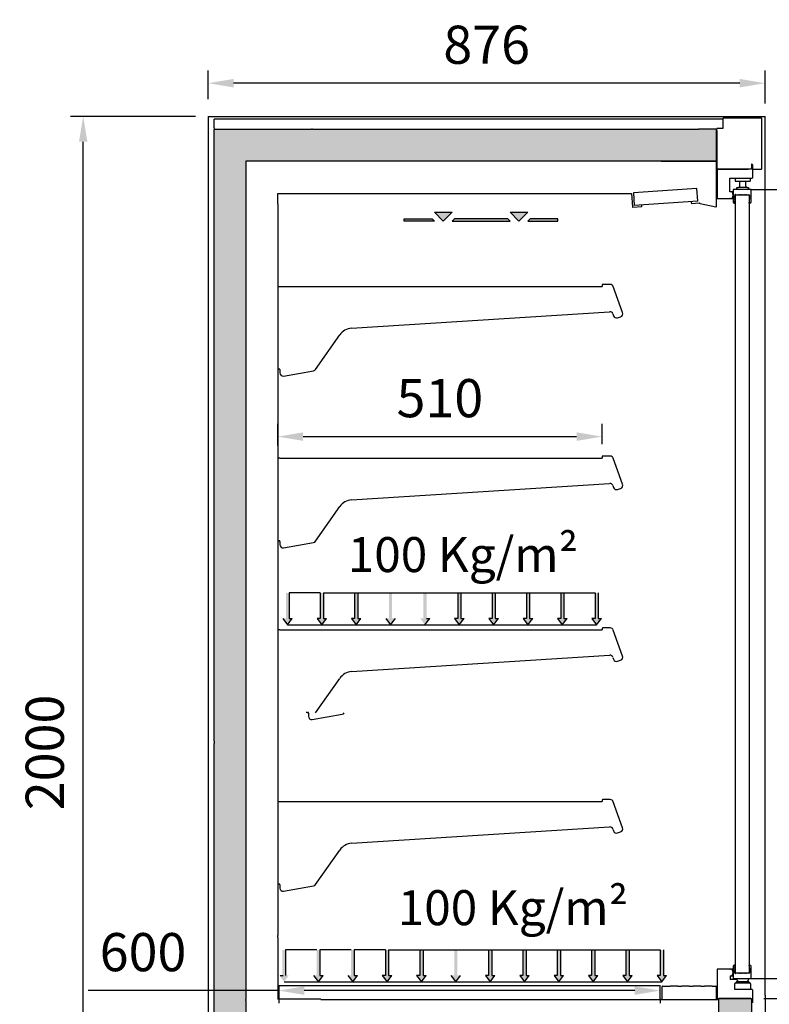
# Model space of a CAD drawing. Units: millimetres. Extents: x -12112 to 33824, y -2048 to 12359.
# Drawn here: x 9210 to 10388, y 5239 to 6787 of the extents above; entities that cross this region are included whole.
import ezdxf

# ---------------------------------------------------------------- set-up
doc = ezdxf.new("R2010")
doc.units = ezdxf.units.MM
doc.linetypes.add('ACAD_ISO02W100', pattern=[15, 12, -3])
for name, color, linetype in [('351300348_A', 7, 'Continuous'), ('351300353_A', 7, 'Continuous'), ('390200020_A', 7, 'Continuous'), ('50582_A', 7, 'Continuous'), ('50718_A', 7, 'Continuous'), ('50720_A', 7, 'Continuous'), ('50721_A', 7, 'Continuous'), ('51003_A', 7, 'Continuous'), ('51004_A', 7, 'Continuous'), ('51007_A', 7, 'Continuous'), ('51008_A', 7, 'Continuous'), ('51161_A', 7, 'Continuous'), ('51162_A', 7, 'Continuous'), ('51168_A', 7, 'Continuous'), ('51171_A', 7, 'Continuous'), ('51178_A', 7, 'Continuous'), ('51229_A', 7, 'Continuous'), ('51230_A', 7, 'Continuous'), ('51231_A', 7, 'Continuous'), ('51232_A', 7, 'Continuous'), ('51233_A', 7, 'Continuous'), ('51234_A', 7, 'Continuous'), ('51251_A', 7, 'Continuous'), ('92176_A', 7, 'Continuous'), ('92177_A', 7, 'Continuous'), ('ACOTA', 2, 'Continuous'), ('LIMITS', 1, 'Continuous'), ('PERFIL_DEFLECTOR', 7, 'Continuous'), ('SOMBREADOS', 255, 'Continuous'), ('T_MAX_A', 7, 'Continuous')]:
    doc.layers.add(name, color=color, linetype=linetype)
doc.styles.add('E1', font='isocp.shx')
doc.styles.add('SLDTEXTSTYLE3', font='TXT', dxfattribs={"width": 0.666667})
doc.styles.get("Standard").update_dxf_attribs({"font": 'arial.ttf'})
doc.dimstyles.new('SLDDIMSTYLE0', dxfattribs={"dimtxt": 2, "dimasz": 2, "dimexe": 0, "dimexo": 0.0625, "dimgap": 0.5, "dimtad": 1, "dimtih": 1, "dimtoh": 1, "dimlfac": 10, "dimzin": 12, "dimdsep": 46, "dimtxsty": 'SLDTEXTSTYLE3', "dimsah": 1, "dimcen": 0.09, "dimadec": 0, "dimazin": 0, "dimtfac": 1, "dimtofl": 0, "dimtmove": 0, "dimatfit": 3, "dimfxl": 0, "dimtolj": 1, "dimtzin": 12, "dimarcsym": 0})

# ---------------------------------------------------------------- blocks, each defined once
blk = doc.blocks.new('*D435')
at = {"layer": 'ACOTA', "color": 0, "lineweight": -2}
for p, q in [((9506.1, 6662.5), (9506.1, 6707.6)), ((10381.8, 6655.5), (10381.8, 6707.6)), ((10341.8, 6687.6), (9546.1, 6687.6))]:
    blk.add_line(p, q, dxfattribs=at)
at = {"layer": 'ACOTA', "color": 0}
for points in [[(9546.1, 6694.3), (9546.1, 6681), (9506.1, 6687.6)], [(10341.8, 6694.3), (10341.8, 6681), (10381.8, 6687.6)]]:
    blk.add_solid(points, dxfattribs=at)
at = {"layer": 'Defpoints', "color": 0}
for p in [(9506.1, 6687.6), (9506.1, 6642.5), (10381.8, 6635.5)]:
    blk.add_point(p, dxfattribs=at)
at = {"layer": 'ACOTA', "color": 7, "lineweight": 50, "insert": (9944, 6748.1), "char_height": 60, "attachment_point": 5, "style": 'E1'}
blk.add_mtext('\\A1;876', dxfattribs=at)
blk = doc.blocks.new('*D437')
at = {"layer": 'ACOTA', "color": 0, "lineweight": -2}
for p, q in [((9615.4, 6118), (9615.4, 6151.9)), ((10125.4, 6120.2), (10125.4, 6151.9)), ((9655.4, 6131.9), (10085.4, 6131.9))]:
    blk.add_line(p, q, dxfattribs=at)
at = {"layer": 'ACOTA', "color": 0}
for points in [[(9655.4, 6138.6), (9655.4, 6125.2), (9615.4, 6131.9)], [(10085.4, 6138.6), (10085.4, 6125.2), (10125.4, 6131.9)]]:
    blk.add_solid(points, dxfattribs=at)
at = {"layer": 'Defpoints', "color": 0}
for p in [(10125.4, 6131.9), (10125.4, 6100.2), (9615.4, 6098)]:
    blk.add_point(p, dxfattribs=at)
at = {"layer": 'ACOTA', "color": 7, "lineweight": 50, "insert": (9870.4, 6192.4), "char_height": 60, "attachment_point": 5, "style": 'E1'}
blk.add_mtext('\\A1;510', dxfattribs=at)
blk = doc.blocks.new('*D439')
at = {"layer": 'ACOTA', "color": 0, "lineweight": -2}
for p, q in [((10379.5, 5248.4), (11145.9, 5248.4)), ((11125.9, 4675.1), (11125.9, 5208.4)), ((10289.4, 4635.1), (11145.9, 4635.1))]:
    blk.add_line(p, q, dxfattribs=at)
at = {"layer": 'ACOTA', "color": 0}
for points in [[(11119.2, 5208.4), (11132.6, 5208.4), (11125.9, 5248.4)], [(11119.2, 4675.1), (11132.6, 4675.1), (11125.9, 4635.1)]]:
    blk.add_solid(points, dxfattribs=at)
at = {"layer": 'Defpoints', "color": 0}
for p in [(10359.5, 5248.4), (11125.9, 5248.4), (10269.4, 4635.1)]:
    blk.add_point(p, dxfattribs=at)
at = {"layer": 'ACOTA', "color": 7, "lineweight": 50, "insert": (11065.4, 4941.7), "char_height": 60, "attachment_point": 5, "rotation": 90, "style": 'E1'}
blk.add_mtext('\\A1;613', dxfattribs=at)
blk = doc.blocks.new('*D440')
at = {"layer": 'ACOTA', "color": 0, "lineweight": -2}
for p, q in [((9486.1, 6635.5), (9289.6, 6635.5)), ((9309.6, 4675.1), (9309.6, 6595.5)), ((9493.4, 4635.1), (9289.6, 4635.1))]:
    blk.add_line(p, q, dxfattribs=at)
at = {"layer": 'ACOTA', "color": 0}
for points in [[(9303, 6595.5), (9316.3, 6595.5), (9309.6, 6635.5)], [(9303, 4675.1), (9316.3, 4675.1), (9309.6, 4635.1)]]:
    blk.add_solid(points, dxfattribs=at)
at = {"layer": 'Defpoints', "color": 0}
for p in [(9309.6, 6635.5), (9506.1, 6635.5), (9513.4, 4635.1)]:
    blk.add_point(p, dxfattribs=at)
at = {"layer": 'ACOTA', "color": 7, "lineweight": 50, "insert": (9249.2, 5635.3), "char_height": 60, "attachment_point": 5, "rotation": 90, "style": 'E1'}
blk.add_mtext('\\A1;2000', dxfattribs=at)
blk = doc.blocks.new('*D441')
at = {"layer": 'ACOTA', "color": 0, "lineweight": -2}
for p, q in [((9617.2, 5260.8), (9317.4, 5260.8)), ((10176.8, 5260.8), (9657.2, 5260.8)), ((9617.2, 5247.8), (9617.2, 5240.8)), ((10216.8, 5247.8), (10216.8, 5240.8))]:
    blk.add_line(p, q, dxfattribs=at)
at = {"layer": 'ACOTA', "color": 0}
for points in [[(9657.2, 5267.5), (9657.2, 5254.2), (9617.2, 5260.8)], [(10176.8, 5267.5), (10176.8, 5254.2), (10216.8, 5260.8)]]:
    blk.add_solid(points, dxfattribs=at)
at = {"layer": 'Defpoints', "color": 0}
for p in [(9617.2, 5267.8), (10216.8, 5267.8), (9617.2, 5260.8)]:
    blk.add_point(p, dxfattribs=at)
at = {"layer": 'ACOTA', "color": 7, "lineweight": 50, "insert": (9403.7, 5321.3), "char_height": 60, "attachment_point": 5, "style": 'E1'}
blk.add_mtext('\\A1;600', dxfattribs=at)

msp = doc.modelspace()

# ---------------------------------------------------------------- hatches: boundary and pattern name
at = {"layer": 'LIMITS', "ltscale": 5}
h = msp.add_hatch(color=7, dxfattribs=at)
h.dxf.hatch_style = 1
h.paths.add_polyline_path([(9633.4, 5886.1), (9628.4, 5886.1), (9628.4, 5846.1), (9623.4, 5846.1), (9630.9, 5836.1), (9638.4, 5846.1), (9633.4, 5846.1)])
h = msp.add_hatch(color=7, dxfattribs=at)
h.dxf.hatch_style = 1
h.paths.add_polyline_path([(9687.4, 5886.1), (9682.4, 5886.1), (9682.4, 5846.1), (9677.4, 5846.1), (9684.9, 5836.1), (9692.4, 5846.1), (9687.4, 5846.1)])
h = msp.add_hatch(color=7, dxfattribs=at)
h.dxf.hatch_style = 1
h.paths.add_polyline_path([(9741.4, 5886.1), (9736.4, 5886.1), (9736.4, 5846.1), (9731.4, 5846.1), (9738.9, 5836.1), (9746.4, 5846.1), (9741.4, 5846.1)])
h = msp.add_hatch(color=7, dxfattribs=at)
h.dxf.hatch_style = 1
h.paths.add_polyline_path([(9795.4, 5886.1), (9790.4, 5886.1), (9790.4, 5846.1), (9785.4, 5846.1), (9792.9, 5836.1), (9800.4, 5846.1), (9795.4, 5846.1)])
h = msp.add_hatch(color=7, dxfattribs=at)
h.dxf.hatch_style = 1
h.paths.add_polyline_path([(9849.4, 5886.1), (9844.4, 5886.1), (9844.4, 5846.1), (9839.4, 5846.1), (9846.9, 5836.1), (9854.4, 5846.1), (9849.4, 5846.1)])
h = msp.add_hatch(color=7, dxfattribs=at)
h.dxf.hatch_style = 1
h.paths.add_polyline_path([(9903.4, 5886.1), (9898.4, 5886.1), (9898.4, 5846.1), (9893.4, 5846.1), (9900.9, 5836.1), (9908.4, 5846.1), (9903.4, 5846.1)])
h = msp.add_hatch(color=7, dxfattribs=at)
h.dxf.hatch_style = 1
h.paths.add_polyline_path([(9957.4, 5886.1), (9952.4, 5886.1), (9952.4, 5846.1), (9947.4, 5846.1), (9954.9, 5836.1), (9962.4, 5846.1), (9957.4, 5846.1)])
h = msp.add_hatch(color=7, dxfattribs=at)
h.dxf.hatch_style = 1
h.paths.add_polyline_path([(10011.4, 5886.1), (10006.4, 5886.1), (10006.4, 5846.1), (10001.4, 5846.1), (10008.9, 5836.1), (10016.4, 5846.1), (10011.4, 5846.1)])
h = msp.add_hatch(color=7, dxfattribs=at)
h.dxf.hatch_style = 1
h.paths.add_polyline_path([(10065.4, 5886.1), (10060.4, 5886.1), (10060.4, 5846.1), (10055.4, 5846.1), (10062.9, 5836.1), (10070.4, 5846.1), (10065.4, 5846.1)])
h = msp.add_hatch(color=7, dxfattribs=at)
h.dxf.hatch_style = 1
h.paths.add_polyline_path([(10119.4, 5886.1), (10114.4, 5886.1), (10114.4, 5846.1), (10109.4, 5846.1), (10116.9, 5836.1), (10124.4, 5846.1), (10119.4, 5846.1)])
h = msp.add_hatch(color=7, dxfattribs=at)
h.dxf.hatch_style = 1
h.paths.add_polyline_path([(9627.9, 5324.7), (9622.9, 5324.7), (9622.9, 5284.7), (9617.9, 5284.7), (9625.4, 5274.7), (9632.9, 5284.7), (9627.9, 5284.7)])
h = msp.add_hatch(color=7, dxfattribs=at)
h.dxf.hatch_style = 1
h.paths.add_polyline_path([(9681.9, 5324.7), (9676.9, 5324.7), (9676.9, 5284.7), (9671.9, 5284.7), (9679.4, 5274.7), (9686.9, 5284.7), (9681.9, 5284.7)])
h = msp.add_hatch(color=7, dxfattribs=at)
h.dxf.hatch_style = 1
h.paths.add_polyline_path([(9735.9, 5324.7), (9730.9, 5324.7), (9730.9, 5284.7), (9725.9, 5284.7), (9733.4, 5274.7), (9740.9, 5284.7), (9735.9, 5284.7)])
h = msp.add_hatch(color=7, dxfattribs=at)
h.dxf.hatch_style = 1
h.paths.add_polyline_path([(9789.9, 5324.7), (9784.9, 5324.7), (9784.9, 5284.7), (9779.9, 5284.7), (9787.4, 5274.7), (9794.9, 5284.7), (9789.9, 5284.7)])
h = msp.add_hatch(color=7, dxfattribs=at)
h.dxf.hatch_style = 1
h.paths.add_polyline_path([(9843.9, 5324.7), (9838.9, 5324.7), (9838.9, 5284.7), (9833.9, 5284.7), (9841.4, 5274.7), (9848.9, 5284.7), (9843.9, 5284.7)])
h = msp.add_hatch(color=7, dxfattribs=at)
h.dxf.hatch_style = 1
h.paths.add_polyline_path([(9897.9, 5324.7), (9892.9, 5324.7), (9892.9, 5284.7), (9887.9, 5284.7), (9895.4, 5274.7), (9902.9, 5284.7), (9897.9, 5284.7)])
h = msp.add_hatch(color=7, dxfattribs=at)
h.dxf.hatch_style = 1
h.paths.add_polyline_path([(9951.9, 5324.7), (9946.9, 5324.7), (9946.9, 5284.7), (9941.9, 5284.7), (9949.4, 5274.7), (9956.9, 5284.7), (9951.9, 5284.7)])
h = msp.add_hatch(color=7, dxfattribs=at)
h.dxf.hatch_style = 1
h.paths.add_polyline_path([(10005.9, 5324.7), (10000.9, 5324.7), (10000.9, 5284.7), (9995.9, 5284.7), (10003.4, 5274.7), (10010.9, 5284.7), (10005.9, 5284.7)])
h = msp.add_hatch(color=7, dxfattribs=at)
h.dxf.hatch_style = 1
h.paths.add_polyline_path([(10059.9, 5324.7), (10054.9, 5324.7), (10054.9, 5284.7), (10049.9, 5284.7), (10057.4, 5274.7), (10064.9, 5284.7), (10059.9, 5284.7)])
h = msp.add_hatch(color=7, dxfattribs=at)
h.dxf.hatch_style = 1
h.paths.add_polyline_path([(10113.9, 5324.7), (10108.9, 5324.7), (10108.9, 5284.7), (10103.9, 5284.7), (10111.4, 5274.7), (10118.9, 5284.7), (10113.9, 5284.7)])
h = msp.add_hatch(color=7, dxfattribs=at)
h.dxf.hatch_style = 1
h.paths.add_polyline_path([(10167.9, 5324.7), (10162.9, 5324.7), (10162.9, 5284.7), (10157.9, 5284.7), (10165.4, 5274.7), (10172.9, 5284.7), (10167.9, 5284.7)])
h = msp.add_hatch(color=7, dxfattribs=at)
h.dxf.hatch_style = 1
h.paths.add_polyline_path([(10221.9, 5324.7), (10216.9, 5324.7), (10216.9, 5284.7), (10211.9, 5284.7), (10219.4, 5274.7), (10226.9, 5284.7), (10221.9, 5284.7)])
at = {"layer": 'SOMBREADOS', "lineweight": 15}
msp.add_hatch(color=254, dxfattribs=at).paths.add_polyline_path([(10305.4, 6614.4), (10305.1, 6614.9), (10304.6, 6615.2), (9516, 6615.2), (9515.5, 6615), (9515.4, 6614.6), (9515.4, 5050.2), (9515.5, 5049.8), (9515.9, 5049.6), (9987, 5025), (10040.1, 5022.2), (10266.3, 5022.2), (10266.7, 5022.3), (10360.3, 5115.9), (10360.3, 5248.4), (10308.9, 5248.4), (10308.9, 5135.5), (10246.7, 5073.3), (10224.7, 5072.3), (10132.2, 5072.3), (10039.7, 5072.3), (9565.4, 5097.2), (9565.4, 6565.2), (10305.4, 6565.2)])
at = {"layer": 'SOMBREADOS', "linetype": 'ACAD_ISO02W100', "ltscale": 10}
for points in [[(9814.5, 6474.6), (9858.4, 6474.6), (9862.1, 6470.9), (9814.5, 6470.9)], [(9889.5, 6484.6), (9875.8, 6470.9), (9862.1, 6484.6)], [(9977.4, 6474.6), (9893.2, 6474.6), (9889.5, 6470.9), (9981.1, 6470.9)], [(10008.5, 6484.6), (9994.8, 6470.9), (9981.1, 6484.6)], [(10056.1, 6474.6), (10012.2, 6474.6), (10008.5, 6470.9), (10056.1, 6470.9)]]:
    msp.add_hatch(color=7, dxfattribs=at).paths.add_polyline_path(points)
at = {"layer": 'SOMBREADOS'}
for points in [[(9889.5, 6484.6), (9862.1, 6484.6), (9875.8, 6470.9)], [(9977.4, 6474.6), (9893.2, 6474.6), (9889.5, 6470.9), (9981.1, 6470.9)], [(10008.5, 6484.6), (9981.1, 6484.6), (9994.8, 6470.9)]]:
    msp.add_hatch(color=256, dxfattribs=at).paths.add_polyline_path(points)

# ---------------------------------------------------------------- linework, layer by layer
for p, q in [((9506.1, 6635.5), (10381.8, 6635.5)), ((9515.4, 6617.2), (9515.4, 6614.6)), ((9670, 6615.2), (9668.8, 6615.2)), ((10315.2, 6616.5), (10305.8, 6616.5)), ((10305.8, 6616.5), (10305.8, 6615.7)), ((10305.8, 6613.2), (10305.8, 6615.7)), ((9769, 6565.2), (9767.8, 6565.2)), ((10362.3, 6552.5), (10364, 6552.5)), ((10341.5, 6526.6), (10341.5, 6523.6)), ((10351.5, 6525.6), (10351.5, 6523.6)), ((10359.7, 6520.6), (10971.7, 6520.6)), ((9615.4, 6498.2), (9615.4, 6514.4)), ((10126.7, 6514.4), (10171.7, 6514.4)), ((10326.6, 6506.4), (10326.1, 6506.4)), ((10326.6, 6516.9), (10326.3, 6516.9)), ((10188.2, 6493.5), (10188, 6496)), ((10266.2, 6500.4), (10266.1, 6501.4)), ((10279.5, 6498.7), (10278.4, 6499)), ((9617.6, 6238.2), (9615.4, 6238.2)), ((9618.8, 6098), (9615.4, 6098)), ((10122.7, 6098), (10125.4, 6098)), ((9615.4, 6028), (9615.4, 6024.9)), ((9618.8, 5828), (9615.4, 5828)), ((10019.3, 5828), (10022, 5828)), ((10022, 5828), (10125.4, 5828)), ((10138.4, 5831.2), (10126.4, 5831.2)), ((9661.9, 5698.2), (9660.4, 5698.2)), ((9515.4, 5652.8), (9515.4, 5649.6)), ((9565.4, 5652.8), (9565.4, 5649.6)), ((9617.6, 5428.2), (9615.4, 5428.2)), ((9615.4, 5344.2), (9615.4, 5347.7)), ((10333.2, 5301.1), (10334.4, 5301.1)), ((10357.9, 5301.1), (10356.4, 5300.7)), ((10306.5, 5294.4), (10306.5, 5248.4)), ((10326.1, 5294.4), (10326.6, 5294.4)), ((10326.6, 5283.9), (10326.6, 5278.4)), ((10359.7, 5279.6), (10971.7, 5279.6)), ((10359, 5271.6), (10359, 5270.9)), ((9506.1, 5253.5), (9506.1, 5252.7)), ((10381.8, 5253.5), (10381.8, 5252.7)), ((9660.4, 5247.2), (9615.4, 5247.2)), ((9683.4, 5247.2), (9683.4, 5247)), ((10219.8, 5247), (10308.9, 5247)), ((10308.9, 5245.5), (10308.9, 5248.4)), ((10359.5, 5248.4), (10360.3, 5248.4)), ((10360.3, 5247.6), (10360.3, 5248.4)), ((10360.3, 5248.4), (10360.3, 5241.9)), ((10360.3, 5247.6), (10360.3, 5115.9)), ((10362.3, 5241.9), (10360.3, 5241.9))]:
    msp.add_line(p, q)
at = {"layer": '351300348_A', "color": 7, "linetype": 'Continuous'}
for p, q in [((10356.7, 6499.1), (10356.7, 6253.1)), ((10337.5, 5278.4), (10326.6, 5278.4))]:
    msp.add_line(p, q, dxfattribs=at)
at = {"layer": '351300353_A', "color": 7, "linetype": 'Continuous'}
for p, q in [((9506.1, 6635.5), (9506.1, 5253.5)), ((10381.8, 5253.5), (10381.8, 6635.5))]:
    msp.add_line(p, q, dxfattribs=at)
at = {"layer": '390200020_A', "color": 7, "linetype": 'Continuous'}
for p, q in [((10274.5, 6522.1), (10174.7, 6515.1)), ((10275.9, 6502.1), (10274.5, 6522.1)), ((10174.7, 6515.1), (10176.1, 6495.1)), ((10275.9, 6502.1), (10176.1, 6495.1))]:
    msp.add_line(p, q, dxfattribs=at)
at = {"layer": '50582_A', "color": 7, "linetype": 'Continuous'}
for p, q in [((9615.4, 5344.2), (9615.4, 5247.2)), ((9683.4, 5247.2), (9660.4, 5247.2))]:
    msp.add_line(p, q, dxfattribs=at)
msp.add_arc((9660.4, 5247.2), 0.001, 180, 270, dxfattribs=at)
at = {"layer": '50718_A', "color": 7, "linetype": 'Continuous'}
for p, q in [((9565.4, 5245.5), (9565.4, 5097.2)), ((10308.9, 5135.5), (10308.9, 5245.5))]:
    msp.add_line(p, q, dxfattribs=at)
at = {"layer": '50720_A', "color": 7, "linetype": 'Continuous'}
msp.add_line((9565.4, 5649.6), (9565.4, 5246.7), dxfattribs=at)
at = {"layer": '50721_A', "color": 7, "linetype": 'Continuous'}
msp.add_line((9515.4, 5050.2), (9515.4, 5649.6), dxfattribs=at)
at = {"layer": '51003_A', "color": 7, "linetype": 'Continuous'}
for p, q in [((9565.4, 6565.2), (9565.4, 5652.8)), ((9767.8, 6565.2), (9565.4, 6565.2))]:
    msp.add_line(p, q, dxfattribs=at)
msp.add_arc((9565.4, 6565.2), 0.001, 90, 180, dxfattribs=at)
at = {"layer": '51004_A', "color": 7, "linetype": 'Continuous'}
for p, q in [((9515.4, 5652.8), (9515.4, 6614.6)), ((9516, 6615.2), (9668.8, 6615.2))]:
    msp.add_line(p, q, dxfattribs=at)
msp.add_arc((9516, 6614.6), 0.601, 90, 180, dxfattribs=at)
at = {"layer": '51007_A', "color": 7, "linetype": 'Continuous'}
msp.add_line((9670, 6615.2), (10276.8, 6615.2), dxfattribs=at)
at = {"layer": '51008_A', "color": 7, "linetype": 'Continuous'}
msp.add_line((10305.4, 6565.2), (9769, 6565.2), dxfattribs=at)
at = {"layer": '51161_A', "color": 7, "linetype": 'Continuous'}
for p, q in [((10125.4, 6370.2), (10125.4, 6368)), ((10138.4, 6371.2), (10126.4, 6371.2)), ((10157.7, 6326.9), (10143.1, 6367.8)), ((9731.4, 6302.4), (10137.3, 6328.1)), ((10142.5, 6324.8), (10143.5, 6321.9)), ((10149.9, 6318.8), (10154.6, 6320.5)), ((9675.1, 6237.6), (9713, 6291.8)), ((9617.6, 6238.2), (9617.9, 6238.2)), ((9618.9, 6237.2), (9618.9, 6232.1)), ((9624.7, 6227.2), (9671.8, 6235.5)), ((10125.4, 6100.2), (10125.4, 6098)), ((10138.4, 6101.2), (10126.4, 6101.2)), ((10157.7, 6056.9), (10143.1, 6097.8)), ((9731.4, 6032.4), (10137.3, 6058.1)), ((10142.5, 6054.8), (10143.5, 6051.9)), ((10149.9, 6048.8), (10154.6, 6050.5)), ((9675.1, 5967.6), (9713, 6021.8)), ((9615.4, 5968.2), (9617.9, 5968.2)), ((9618.9, 5967.2), (9618.9, 5962.1)), ((9624.7, 5957.2), (9671.8, 5965.5)), ((10125.4, 5830.2), (10125.4, 5828)), ((10157.7, 5786.9), (10143.1, 5827.8)), ((9731.4, 5762.4), (10137.3, 5788.1)), ((10142.5, 5784.8), (10143.5, 5781.9)), ((10149.9, 5778.8), (10154.6, 5780.5)), ((9675.1, 5697.6), (9713, 5751.8)), ((9661.9, 5698.2), (9662.9, 5698.2)), ((9663.9, 5697.2), (9663.9, 5692.1)), ((9669.7, 5687.2), (9716.8, 5695.5)), ((10125.4, 5560.2), (10125.4, 5558)), ((10138.4, 5561.2), (10126.4, 5561.2)), ((10157.7, 5516.9), (10143.1, 5557.8)), ((9731.4, 5492.4), (10137.3, 5518.1)), ((10142.5, 5514.8), (10143.5, 5511.9)), ((10149.9, 5508.8), (10154.6, 5510.5)), ((9675.1, 5427.6), (9713, 5481.8)), ((9617.6, 5428.2), (9617.9, 5428.2)), ((9618.9, 5427.2), (9618.9, 5422.1)), ((9624.7, 5417.2), (9671.8, 5425.5))]:
    msp.add_line(p, q, dxfattribs=at)
for centre, radius, start, end in [((10126.4, 6370.2), 1, 90, 180), ((10138.4, 6366.2), 5, 19.5, 90), ((10137.8, 6323.2), 5, 19.5, 94.8117), ((10148.2, 6323.5), 5, 199.5, 289.5), ((10152.9, 6325.2), 5, 289.5, 19.5), ((9733.5, 6277.5), 25, 94.8117, 145), ((9617.9, 6237.2), 1, 0, 90), ((9623.9, 6232.1), 5, 180, 280), ((9671, 6240.4), 5, 280, 325), ((10126.4, 6100.2), 1, 90, 180), ((10138.4, 6096.2), 5, 19.5, 90), ((10137.8, 6053.2), 5, 19.5, 94.8117), ((10152.9, 6055.2), 5, 289.5, 19.5), ((10148.2, 6053.5), 5, 199.5, 289.5), ((9733.5, 6007.5), 25, 94.8117, 145), ((9617.9, 5967.2), 1, 0, 90), ((9623.9, 5962.1), 5, 180, 280), ((9671, 5970.4), 5, 280, 325), ((10126.4, 5830.2), 1, 90, 180), ((10138.4, 5826.2), 5, 19.5, 90), ((10137.8, 5783.2), 5, 19.5, 94.8117), ((10148.2, 5783.5), 5, 199.5, 289.5), ((10152.9, 5785.2), 5, 289.5, 19.5), ((9733.5, 5737.5), 25, 94.8117, 145), ((9662.9, 5697.2), 1, 0, 90), ((9716, 5700.4), 5, 280, 325), ((9668.9, 5692.1), 5, 180, 280), ((10126.4, 5560.2), 1, 90, 180), ((10138.4, 5556.2), 5, 19.5, 90), ((10137.8, 5513.2), 5, 19.5, 94.8117), ((10148.2, 5513.5), 5, 199.5, 289.5), ((10152.9, 5515.2), 5, 289.5, 19.5), ((9733.5, 5467.5), 25, 94.8117, 145), ((9617.9, 5427.2), 1, 0, 90), ((9623.9, 5422.1), 5, 180, 280), ((9671, 5430.4), 5, 280, 325)]:
    msp.add_arc(centre, radius, start, end, dxfattribs=at)
at = {"layer": '51162_A', "color": 7, "linetype": 'Continuous'}
for p, q in [((9615.4, 6368), (10112.3, 6368)), ((10112.3, 6368), (10122.7, 6368)), ((10122.7, 6368), (10125.4, 6368)), ((9618.8, 6098), (10112.3, 6098)), ((10112.3, 6098), (10122.7, 6098)), ((9618.8, 5828), (10012.3, 5828)), ((10012.3, 5828), (10019.3, 5828)), ((9615.4, 5558), (10112.3, 5558)), ((10112.3, 5558), (10122.7, 5558)), ((10122.7, 5558), (10125.4, 5558))]:
    msp.add_line(p, q, dxfattribs=at)
at = {"layer": '51168_A', "color": 7, "linetype": 'Continuous'}
msp.add_line((9565.4, 5245.5), (9565.4, 5246.7), dxfattribs=at)
at = {"layer": '51171_A', "color": 7, "linetype": 'Continuous'}
for p, q in [((9617.2, 5267.8), (9617.2, 5247.8)), ((9618, 5268.6), (10216, 5268.6)), ((10216.8, 5247.8), (10216.8, 5267.8)), ((9683.4, 5247), (10199.6, 5247)), ((10204, 5247), (10216, 5247))]:
    msp.add_line(p, q, dxfattribs=at)
for centre, start, end in [((9618, 5267.8), 90, 180), ((10216, 5267.8), 0, 90), ((10216, 5247.8), 270, 0)]:
    msp.add_arc(centre, 0.801, start, end, dxfattribs=at)
at = {"layer": '51178_A', "color": 7, "linetype": 'Continuous'}
for p, q in [((9515.4, 6629.2), (9515.4, 6631.2)), ((10315.2, 6631.2), (9515.4, 6631.2)), ((9515.4, 6617.2), (9515.4, 6629.2)), ((9515.4, 6617.2), (9515.4, 6617.2)), ((10279.7, 6615.2), (10276.8, 6615.2))]:
    msp.add_line(p, q, dxfattribs=at)
at = {"layer": '51229_A', "color": 7, "linetype": 'Continuous'}
for p, q in [((9615.4, 6514.4), (10126.7, 6514.4)), ((10171.7, 6514.4), (10173.1, 6493.2)), ((10174, 6492.5), (10188.2, 6493.5))]:
    msp.add_line(p, q, dxfattribs=at)
for centre, radius, start, end in [((10171.7, 6514.4), 0.001, 4, 90), ((10173.9, 6493.3), 0.801, 184, 274)]:
    msp.add_arc(centre, radius, start, end, dxfattribs=at)
at = {"layer": '51230_A', "color": 7, "linetype": 'Continuous'}
msp.add_line((10219.8, 5247), (10218.8, 5247), dxfattribs=at)
at = {"layer": '51231_A', "color": 7, "linetype": 'Continuous'}
for p, q in [((10219.8, 5247), (10219.8, 5267)), ((10220.6, 5267.8), (10232.6, 5267.8)), ((10244.6, 5267.8), (10232.6, 5267.8)), ((10244.6, 5267.8), (10250.6, 5267.8)), ((10262.6, 5267.8), (10250.6, 5267.8)), ((10262.6, 5267.8), (10268.6, 5267.8)), ((10280.6, 5267.8), (10268.6, 5267.8)), ((10280.6, 5267.8), (10286.6, 5267.8)), ((10298.6, 5267.8), (10286.6, 5267.8)), ((10298.6, 5267.8), (10304.1, 5267.8)), ((10304.9, 5267), (10304.9, 5247)), ((10199.6, 5247), (10219.8, 5247))]:
    msp.add_line(p, q, dxfattribs=at)
for centre, radius, start, end in [((10220.6, 5267), 0.805, 90, 180), ((10304.1, 5267), 0.805, 0, 90), ((10219.8, 5247), 0.005, 270, 0)]:
    msp.add_arc(centre, radius, start, end, dxfattribs=at)
at = {"layer": '51232_A', "color": 7, "linetype": 'Continuous'}
for p, q in [((10304.6, 6615.2), (10279.7, 6615.2)), ((10305.4, 6494.2), (10305.4, 6614.4)), ((10279.5, 6498.7), (10304.4, 6493.4))]:
    msp.add_line(p, q, dxfattribs=at)
for centre, start, end in [((10304.6, 6614.4), 0, 90), ((10304.6, 6494.2), 258, 0)]:
    msp.add_arc(centre, 0.801, start, end, dxfattribs=at)
at = {"layer": '51233_A', "color": 7, "linetype": 'Continuous'}
for p, q in [((10305.8, 6613.2), (10305.8, 6554.5)), ((10307.8, 6552.5), (10355.3, 6552.5))]:
    msp.add_line(p, q, dxfattribs=at)
msp.add_arc((10307.8, 6554.5), 2, 180, 270, dxfattribs=at)
at = {"layer": '51234_A', "color": 7, "linetype": 'Continuous'}
for p, q in [((9615.4, 6498.2), (9615.4, 6028)), ((9615.4, 6024.9), (9615.4, 5347.7))]:
    msp.add_line(p, q, dxfattribs=at)
at = {"layer": '51251_A', "color": 7, "linetype": 'Continuous'}
for p, q in [((9506.1, 5253.5), (9506.1, 5253.5)), ((9506.1, 5252.7), (9506.1, 5252.7)), ((9506.1, 5252.7), (9506.1, 5252.7)), ((10381.8, 5252.7), (10381.8, 5155.2))]:
    msp.add_line(p, q, dxfattribs=at)
at = {"layer": '51251_A', "color": 7}
msp.add_line((9506.1, 5252.7), (9506.1, 5050.2), dxfattribs=at)
at = {"layer": '92176_A', "color": 7, "linetype": 'Continuous'}
for p, q in [((10315.2, 6631.7), (10315.2, 6616.5)), ((10376, 6632.5), (10316, 6632.5)), ((10376.8, 6553.3), (10376.8, 6631.7)), ((10364, 6552.5), (10376, 6552.5))]:
    msp.add_line(p, q, dxfattribs=at)
for centre, radius, start, end in [((10316, 6631.7), 0.801, 90, 180), ((10376, 6631.7), 0.801, 0, 90), ((10315.2, 6616.5), 0.001, 270, 0), ((10376, 6553.3), 0.801, 270, 0)]:
    msp.add_arc(centre, radius, start, end, dxfattribs=at)
at = {"layer": '92177_A', "color": 7, "linetype": 'Continuous'}
msp.add_line((10359.5, 5248.4), (10308.9, 5248.4), dxfattribs=at)
at = {"layer": 'LIMITS', "color": 7, "ltscale": 5}
for p, q in [((9633.4, 5886.1), (9633.4, 5846.1)), ((9682.4, 5886.1), (9682.4, 5846.1)), ((9687.4, 5886.1), (9687.4, 5846.1)), ((9736.4, 5886.1), (9736.4, 5846.1)), ((9741.4, 5886.1), (9741.4, 5846.1)), ((9898.4, 5886.1), (9898.4, 5846.1)), ((9903.4, 5886.1), (9903.4, 5846.1)), ((9952.4, 5886.1), (9952.4, 5846.1)), ((9957.4, 5886.1), (9957.4, 5846.1)), ((10006.4, 5886.1), (10006.4, 5846.1)), ((10011.4, 5886.1), (10011.4, 5846.1)), ((10060.4, 5886.1), (10060.4, 5846.1)), ((10065.4, 5886.1), (10065.4, 5846.1)), ((10114.4, 5886.1), (10114.4, 5846.1)), ((10119.4, 5886.1), (10119.4, 5846.1)), ((9623.4, 5846.1), (9630.9, 5836.1)), ((9630.9, 5836.1), (9638.4, 5846.1)), ((9633.4, 5846.1), (9638.4, 5846.1)), ((9677.4, 5846.1), (9684.9, 5836.1)), ((9682.4, 5846.1), (9677.4, 5846.1)), ((9684.9, 5836.1), (9692.4, 5846.1)), ((9687.4, 5846.1), (9692.4, 5846.1)), ((9736.4, 5846.1), (9731.4, 5846.1)), ((9731.4, 5846.1), (9738.9, 5836.1)), ((9738.9, 5836.1), (9746.4, 5846.1)), ((9741.4, 5846.1), (9746.4, 5846.1)), ((9785.4, 5846.1), (9792.9, 5836.1)), ((9792.9, 5836.1), (9800.4, 5846.1)), ((9846.9, 5836.1), (9854.4, 5846.1)), ((9849.4, 5846.1), (9854.4, 5846.1)), ((9898.4, 5846.1), (9893.4, 5846.1)), ((9893.4, 5846.1), (9900.9, 5836.1)), ((9900.9, 5836.1), (9908.4, 5846.1)), ((9903.4, 5846.1), (9908.4, 5846.1)), ((9952.4, 5846.1), (9947.4, 5846.1)), ((9947.4, 5846.1), (9954.9, 5836.1)), ((9954.9, 5836.1), (9962.4, 5846.1)), ((9957.4, 5846.1), (9962.4, 5846.1)), ((10006.4, 5846.1), (10001.4, 5846.1)), ((10001.4, 5846.1), (10008.9, 5836.1)), ((10008.9, 5836.1), (10016.4, 5846.1)), ((10011.4, 5846.1), (10016.4, 5846.1)), ((10060.4, 5846.1), (10055.4, 5846.1)), ((10055.4, 5846.1), (10062.9, 5836.1)), ((10062.9, 5836.1), (10070.4, 5846.1)), ((10065.4, 5846.1), (10070.4, 5846.1)), ((10114.4, 5846.1), (10109.4, 5846.1)), ((10109.4, 5846.1), (10116.9, 5836.1)), ((10116.9, 5836.1), (10124.4, 5846.1)), ((10119.4, 5846.1), (10124.4, 5846.1)), ((9630.9, 5836.1), (9954.9, 5836.1)), ((9684.9, 5836.1), (10008.9, 5836.1)), ((9738.9, 5836.1), (10062.9, 5836.1)), ((9792.9, 5836.1), (10116.9, 5836.1)), ((9627.9, 5324.7), (9627.9, 5284.7)), ((9681.9, 5324.7), (9681.9, 5284.7)), ((9735.9, 5324.7), (9735.9, 5284.7)), ((9784.9, 5324.7), (9784.9, 5284.7)), ((9789.9, 5324.7), (9789.9, 5284.7)), ((9838.9, 5324.7), (9838.9, 5284.7)), ((9843.9, 5324.7), (9843.9, 5284.7)), ((9946.9, 5324.7), (9946.9, 5284.7)), ((9951.9, 5324.7), (9951.9, 5284.7)), ((10000.9, 5324.7), (10000.9, 5284.7)), ((10005.9, 5324.7), (10005.9, 5284.7)), ((10054.9, 5324.7), (10054.9, 5284.7)), ((10059.9, 5324.7), (10059.9, 5284.7)), ((10108.9, 5324.7), (10108.9, 5284.7)), ((10113.9, 5324.7), (10113.9, 5284.7)), ((10162.9, 5324.7), (10162.9, 5284.7)), ((10167.9, 5324.7), (10167.9, 5284.7)), ((10216.9, 5324.7), (10216.9, 5284.7)), ((10221.9, 5324.7), (10221.9, 5284.7)), ((9619.1, 5284.7), (9624.1, 5284.7)), ((9671.9, 5284.7), (9679.4, 5274.7)), ((9679.4, 5274.7), (9686.9, 5284.7)), ((9681.9, 5284.7), (9686.9, 5284.7)), ((9725.9, 5284.7), (9733.4, 5274.7)), ((9733.4, 5274.7), (9740.9, 5284.7)), ((9735.9, 5284.7), (9740.9, 5284.7)), ((9779.9, 5284.7), (9787.4, 5274.7)), ((9784.9, 5284.7), (9779.9, 5284.7)), ((9787.4, 5274.7), (9794.9, 5284.7)), ((9789.9, 5284.7), (9794.9, 5284.7)), ((9838.9, 5284.7), (9833.9, 5284.7)), ((9833.9, 5284.7), (9841.4, 5274.7)), ((9841.4, 5274.7), (9848.9, 5284.7)), ((9843.9, 5284.7), (9848.9, 5284.7)), ((9887.9, 5284.7), (9895.4, 5274.7)), ((9895.4, 5274.7), (9902.9, 5284.7)), ((9941.9, 5284.7), (9949.4, 5274.7)), ((9946.9, 5284.7), (9941.9, 5284.7)), ((9949.4, 5274.7), (9956.9, 5284.7)), ((9951.9, 5284.7), (9956.9, 5284.7)), ((10000.9, 5284.7), (9995.9, 5284.7)), ((9995.9, 5284.7), (10003.4, 5274.7)), ((10003.4, 5274.7), (10010.9, 5284.7)), ((10005.9, 5284.7), (10010.9, 5284.7)), ((10054.9, 5284.7), (10049.9, 5284.7)), ((10049.9, 5284.7), (10057.4, 5274.7)), ((10057.4, 5274.7), (10064.9, 5284.7)), ((10059.9, 5284.7), (10064.9, 5284.7)), ((10108.9, 5284.7), (10103.9, 5284.7)), ((10103.9, 5284.7), (10111.4, 5274.7)), ((10111.4, 5274.7), (10118.9, 5284.7)), ((10113.9, 5284.7), (10118.9, 5284.7)), ((10162.9, 5284.7), (10157.9, 5284.7)), ((10157.9, 5284.7), (10165.4, 5274.7)), ((10165.4, 5274.7), (10172.9, 5284.7)), ((10167.9, 5284.7), (10172.9, 5284.7)), ((10216.9, 5284.7), (10211.9, 5284.7)), ((10211.9, 5284.7), (10219.4, 5274.7)), ((10219.4, 5274.7), (10226.9, 5284.7)), ((10221.9, 5284.7), (10226.9, 5284.7)), ((9625.4, 5274.7), (9949.4, 5274.7)), ((9679.4, 5274.7), (10003.4, 5274.7)), ((9733.4, 5274.7), (10057.4, 5274.7)), ((9787.4, 5274.7), (10111.4, 5274.7)), ((9841.4, 5274.7), (10165.4, 5274.7)), ((9895.4, 5274.7), (10219.4, 5274.7))]:
    msp.add_line(p, q, dxfattribs=at)
at = {"layer": 'LIMITS', "color": 0, "ltscale": 5}
for p, q in [((9682.4, 5886.1), (9633.4, 5886.1)), ((9687.4, 5886.1), (9952.4, 5886.1)), ((9741.4, 5886.1), (10006.4, 5886.1)), ((9795.4, 5886.1), (10060.4, 5886.1)), ((9849.4, 5886.1), (10114.4, 5886.1)), ((9676.9, 5324.7), (9627.9, 5324.7)), ((9730.9, 5324.7), (9681.9, 5324.7)), ((9784.9, 5324.7), (9735.9, 5324.7)), ((9789.9, 5324.7), (10054.9, 5324.7)), ((9843.9, 5324.7), (10108.9, 5324.7)), ((9897.9, 5324.7), (10162.9, 5324.7)), ((9951.9, 5324.7), (10216.9, 5324.7))]:
    msp.add_line(p, q, dxfattribs=at)
at = {"layer": 'PERFIL_DEFLECTOR', "color": 7, "linetype": 'Continuous'}
for p, q in [((10218.6, 6565.2), (10305.4, 6565.2)), ((10266.4, 6498.1), (10266.2, 6500.4)), ((10278.2, 6498.8), (10266.6, 6498))]:
    msp.add_line(p, q, dxfattribs=at)
for centre, start, end in [((10266.6, 6498.2), 184, 274), ((10278.2, 6499), 274, 0)]:
    msp.add_arc(centre, 0.2, start, end, dxfattribs=at)
at = {"layer": 'SOMBREADOS', "color": 254, "lineweight": 15}
for points in [[(10305.4, 6614.4), (10305.1, 6614.9), (10304.6, 6615.2), (9516, 6615.2), (9515.5, 6615), (9515.4, 6614.6), (9515.4, 5050.2)], [(9565.4, 5097.2), (9565.4, 6565.2), (10305.4, 6565.2), (10305.4, 6614.4)], [(10360.3, 5115.9), (10360.3, 5248.4), (10308.9, 5248.4), (10308.9, 5135.5)]]:
    msp.add_lwpolyline(points, dxfattribs=at)
at = {"layer": 'SOMBREADOS', "linetype": 'ACAD_ISO02W100', "ltscale": 10}
for points in [[(9814.5, 6474.6), (9858.4, 6474.6), (9862.1, 6470.9), (9814.5, 6470.9)], [(9889.5, 6484.6), (9875.8, 6470.9), (9862.1, 6484.6)], [(9977.4, 6474.6), (9893.2, 6474.6), (9889.5, 6470.9), (9981.1, 6470.9)], [(10008.5, 6484.6), (9994.8, 6470.9), (9981.1, 6484.6)], [(10056.1, 6474.6), (10012.2, 6474.6), (10008.5, 6470.9), (10056.1, 6470.9)]]:
    msp.add_lwpolyline(points, close=True, dxfattribs=at)
at = {"layer": 'T_MAX_A', "color": 7, "linetype": 'Continuous'}
for p, q in [((10306.3, 6552.4), (10306.3, 6506.6)), ((10360.3, 6552.4), (10306.3, 6552.4)), ((10360.3, 6560.4), (10360.3, 6552.4)), ((10360.8, 6560.4), (10360.3, 6560.4)), ((10362.3, 6539.4), (10362.3, 6558.9)), ((10326.3, 6516.9), (10326.3, 6538.4)), ((10326.3, 6538.4), (10361.3, 6538.4)), ((10334.5, 6538.4), (10334.5, 6533.4)), ((10358.5, 6538.4), (10358.5, 6533.4)), ((10331.3, 6520.6), (10331.3, 6500.9)), ((10359.7, 6520.6), (10331.3, 6520.6)), ((10334.5, 6533.4), (10358.5, 6533.4)), ((10337.5, 6520.6), (10337.5, 6523.6)), ((10337.5, 6523.6), (10339.5, 6523.6)), ((10353.5, 6523.6), (10339.5, 6523.6)), ((10341.6, 6533.4), (10341.5, 6526.6)), ((10351.5, 6525.6), (10351.4, 6533.4)), ((10351.5, 6530.4), (10351.5, 6533.4)), ((10353.5, 6523.6), (10355.5, 6523.6)), ((10355.5, 6523.6), (10355.5, 6520.6)), ((10359.7, 6500.9), (10359.7, 6520.6)), ((10306.5, 6506.4), (10326.1, 6506.4)), ((10326.3, 6516.9), (10326.3, 6516.9)), ((10330.6, 6516.9), (10326.6, 6516.9)), ((10326.6, 6506.4), (10330.6, 6506.4)), ((10330.1, 6516.1), (10330.6, 6516.1)), ((10330.6, 6507.2), (10330.1, 6507.2)), ((10330.8, 6516.4), (10330.8, 6516.7)), ((10330.8, 6506.7), (10330.8, 6507)), ((10333.5, 6508.9), (10333.9, 6509.4)), ((10334, 6508.5), (10333.5, 6508.9)), ((10333.6, 6508), (10334, 6508.5)), ((10334, 6507.6), (10333.6, 6508)), ((10333.6, 6507.2), (10334, 6507.6)), ((10334.1, 6506.7), (10333.6, 6507.2)), ((10333.7, 6508.7), (10333.7, 6509.1)), ((10333.7, 6507.9), (10333.7, 6508.2)), ((10333.7, 6507.1), (10333.7, 6507.2)), ((10333.7, 6506.3), (10334.1, 6506.7)), ((10333.7, 6506.3), (10333.7, 6506.3)), ((10334.1, 6505.9), (10333.7, 6506.3)), ((10333.7, 6505.4), (10334.1, 6505.9)), ((10334.2, 6505), (10333.7, 6505.4)), ((10333.8, 6504.5), (10334.2, 6505)), ((10334.2, 6504.1), (10333.8, 6504.5)), ((10333.8, 6503.7), (10334.2, 6504.1)), ((10334.4, 6503.2), (10333.8, 6503.7)), ((10333.9, 6509.4), (10333.9, 6511.2)), ((10333.9, 6502.6), (10334.4, 6503.2)), ((10334.3, 6502.3), (10333.9, 6502.6)), ((10334.6, 6511.6), (10334.6, 5288.6)), ((10338.6, 6511.6), (10334.6, 6511.6)), ((10335.1, 6512.5), (10335.2, 6512.5)), ((10335.2, 6512.5), (10335.6, 6512.1)), ((10335.6, 6512.1), (10338.2, 6512.1)), ((10338.2, 6512.1), (10338.6, 6512.5)), ((10338.6, 6512.5), (10339.1, 6512.1)), ((10352.6, 6511.6), (10338.6, 6511.6)), ((10339.1, 6512.1), (10339.5, 6512.5)), ((10339.5, 6512.5), (10339.9, 6512.1)), ((10339.9, 6512.1), (10340.4, 6512.5)), ((10340.4, 6512.5), (10340.8, 6512.1)), ((10340.8, 6512.1), (10341.2, 6512.5)), ((10341.2, 6512.5), (10341.7, 6512.1)), ((10341.7, 6512.1), (10342.1, 6512.5)), ((10342.1, 6512.5), (10342.6, 6512.1)), ((10342.6, 6512.1), (10343, 6512.5)), ((10343, 6512.5), (10343.4, 6512.1)), ((10343.4, 6512.1), (10343.9, 6512.5)), ((10343.9, 6512.5), (10344.3, 6512.1)), ((10344.3, 6512.1), (10344.7, 6512.5)), ((10344.7, 6512.5), (10345.2, 6512.1)), ((10345.2, 6512.1), (10345.6, 6512.5)), ((10345.6, 6512.5), (10346, 6512.1)), ((10346, 6512.1), (10346.5, 6512.5)), ((10346.5, 6512.5), (10346.9, 6512.1)), ((10346.9, 6512.1), (10347.4, 6512.5)), ((10347.4, 6512.5), (10347.8, 6512.1)), ((10347.8, 6512.1), (10348.2, 6512.5)), ((10348.2, 6512.5), (10348.7, 6512.1)), ((10348.7, 6512.1), (10349.1, 6512.5)), ((10349.1, 6512.5), (10349.5, 6512.1)), ((10349.5, 6512.1), (10350, 6512.5)), ((10350, 6512.5), (10350.4, 6512.1)), ((10350.4, 6512.1), (10350.8, 6512.5)), ((10350.8, 6512.5), (10351.2, 6512.1)), ((10351.2, 6512.1), (10351.6, 6512.5)), ((10351.6, 6512.5), (10352.1, 6512.1)), ((10352.1, 6512.1), (10352.5, 6512.5)), ((10352.5, 6512.5), (10352.9, 6512.1)), ((10356.6, 6511.6), (10352.6, 6511.6)), ((10352.9, 6512.1), (10355.6, 6512.1)), ((10355.6, 6512.1), (10356, 6512.5)), ((10356, 6512.5), (10356.1, 6512.5)), ((10356.6, 6511.6), (10356.6, 5288.6)), ((10357.3, 6503.4), (10356.8, 6503)), ((10356.8, 6503), (10357.2, 6502.6)), ((10357.4, 6505.2), (10356.9, 6504.8)), ((10356.9, 6504.8), (10357.3, 6504.3)), ((10357.3, 6504.3), (10356.9, 6503.9)), ((10356.9, 6503.9), (10357.3, 6503.4)), ((10357.5, 6506.9), (10357, 6506.5)), ((10357, 6506.5), (10357.4, 6506.1)), ((10357.4, 6506.1), (10357, 6505.6)), ((10357, 6505.6), (10357.4, 6505.2)), ((10357.7, 6508.8), (10357.1, 6508.3)), ((10357.1, 6508.3), (10357.5, 6507.8)), ((10357.5, 6507.8), (10357.1, 6507.4)), ((10357.1, 6507.4), (10357.5, 6506.9)), ((10357.2, 6511.2), (10357.2, 6509.4)), ((10357.2, 6509.4), (10357.7, 6508.8)), ((10357.7, 6508.8), (10357.7, 6508.8)), ((10357.7, 6508.8), (10357.7, 6508.8)), ((10333.2, 6499.1), (10334.4, 6499.1)), ((10333.9, 6501.9), (10334.3, 6502.3)), ((10334.4, 6501.5), (10333.9, 6501.9)), ((10334.4, 6499.1), (10334.4, 6501.5)), ((10334.4, 6499.1), (10334.6, 6499.1)), ((10356.8, 6502.2), (10356.4, 6499.4)), ((10356.6, 6499.1), (10356.7, 6499.1)), ((10356.7, 6499.1), (10357.9, 6499.1)), ((10357.2, 6502.6), (10356.8, 6502.2)), ((10331.3, 5299.2), (10331.3, 5279.6)), ((10333.7, 5294.7), (10334.2, 5295.2)), ((10333.8, 5296.5), (10334.4, 5297)), ((10334.2, 5296), (10333.8, 5296.5)), ((10333.8, 5295.6), (10334.2, 5296)), ((10334.2, 5295.2), (10333.8, 5295.6)), ((10333.9, 5298.2), (10334.4, 5298.6)), ((10334.3, 5297.9), (10333.9, 5298.2)), ((10333.9, 5297.5), (10334.3, 5297.9)), ((10334.4, 5297), (10333.9, 5297.5)), ((10334.4, 5298.6), (10334.4, 5301.1)), ((10356.4, 5300.7), (10356.8, 5298)), ((10356.8, 5298), (10357.2, 5297.6)), ((10357.2, 5297.6), (10356.8, 5297.1)), ((10356.8, 5297.1), (10357.3, 5296.7)), ((10357.3, 5296.7), (10356.9, 5296.2)), ((10356.9, 5296.2), (10357.3, 5295.8)), ((10357.3, 5295.8), (10356.9, 5295.4)), ((10356.9, 5295.4), (10357.4, 5295)), ((10357.3, 5295.9), (10357.3, 5295.8)), ((10357.3, 5295.1), (10357.3, 5294.9)), ((10359.7, 5279.6), (10359.7, 5299.2)), ((10326.1, 5294.4), (10306.5, 5294.4)), ((10330.6, 5294.4), (10326.6, 5294.4)), ((10326.6, 5283.9), (10330.6, 5283.9)), ((10330.1, 5293.6), (10330.6, 5293.6)), ((10330.6, 5284.7), (10330.1, 5284.7)), ((10330.8, 5293.9), (10330.8, 5294.2)), ((10330.8, 5284.2), (10330.8, 5284.5)), ((10331.3, 5279.6), (10359.7, 5279.6)), ((10333.5, 5291.3), (10334, 5291.7)), ((10333.9, 5290.8), (10333.5, 5291.3)), ((10333.6, 5293), (10334.1, 5293.4)), ((10334, 5292.5), (10333.6, 5293)), ((10333.6, 5292.1), (10334, 5292.5)), ((10334, 5291.7), (10333.6, 5292.1)), ((10334.1, 5294.3), (10333.7, 5294.7)), ((10333.7, 5293.9), (10334.1, 5294.3)), ((10334.1, 5293.4), (10333.7, 5293.9)), ((10333.9, 5288.9), (10333.9, 5290.8)), ((10334.6, 5288.6), (10338.6, 5288.6)), ((10335.2, 5287.7), (10335.1, 5287.6)), ((10335.6, 5288.1), (10335.2, 5287.7)), ((10338.2, 5288.1), (10335.6, 5288.1)), ((10337.5, 5279.6), (10337.5, 5277.6)), ((10338.6, 5287.6), (10338.2, 5288.1)), ((10338.6, 5288.6), (10352.6, 5288.6)), ((10339.1, 5288.1), (10338.6, 5287.6)), ((10339.5, 5287.6), (10339.1, 5288.1)), ((10339.9, 5288.1), (10339.5, 5287.6)), ((10340.4, 5287.6), (10339.9, 5288.1)), ((10340.8, 5288.1), (10340.4, 5287.6)), ((10341.2, 5287.6), (10340.8, 5288.1)), ((10341.7, 5288.1), (10341.2, 5287.6)), ((10342.1, 5287.6), (10341.7, 5288.1)), ((10342.6, 5288.1), (10342.1, 5287.6)), ((10343, 5287.6), (10342.6, 5288.1)), ((10343.4, 5288.1), (10343, 5287.6)), ((10343.9, 5287.6), (10343.4, 5288.1)), ((10344.3, 5288.1), (10343.9, 5287.6)), ((10344.7, 5287.6), (10344.3, 5288.1)), ((10345.2, 5288.1), (10344.7, 5287.6)), ((10345.6, 5287.6), (10345.2, 5288.1)), ((10346, 5288.1), (10345.6, 5287.6)), ((10346.5, 5287.6), (10346, 5288.1)), ((10346.9, 5288.1), (10346.5, 5287.6)), ((10347.4, 5287.6), (10346.9, 5288.1)), ((10347.8, 5288.1), (10347.4, 5287.6)), ((10348.2, 5287.6), (10347.8, 5288.1)), ((10348.7, 5288.1), (10348.2, 5287.6)), ((10349.1, 5287.6), (10348.7, 5288.1)), ((10349.5, 5288.1), (10349.1, 5287.6)), ((10350, 5287.6), (10349.5, 5288.1)), ((10350.4, 5288.1), (10350, 5287.6)), ((10350.8, 5287.7), (10350.4, 5288.1)), ((10351.2, 5288.1), (10350.8, 5287.7)), ((10351.6, 5287.6), (10351.2, 5288.1)), ((10352.1, 5288.1), (10351.6, 5287.6)), ((10352.5, 5287.6), (10352.1, 5288.1)), ((10352.9, 5288.1), (10352.5, 5287.6)), ((10352.6, 5288.6), (10356.6, 5288.6)), ((10355.6, 5288.1), (10352.9, 5288.1)), ((10355.5, 5277.6), (10355.5, 5279.6)), ((10356, 5287.7), (10355.6, 5288.1)), ((10356.1, 5287.6), (10356, 5287.7)), ((10357.4, 5295), (10357, 5294.5)), ((10357, 5294.5), (10357.4, 5294.1)), ((10357.4, 5294.1), (10357, 5293.6)), ((10357, 5293.6), (10357.5, 5293.2)), ((10357.5, 5293.2), (10357.1, 5292.8)), ((10357.1, 5292.8), (10357.5, 5292.4)), ((10357.5, 5292.4), (10357.1, 5291.9)), ((10357.1, 5291.9), (10357.7, 5291.4)), ((10357.7, 5291.4), (10357.2, 5290.8)), ((10357.2, 5290.8), (10357.2, 5288.9)), ((10357.3, 5294.2), (10357.3, 5293.9)), ((10357.3, 5293.4), (10357.3, 5293)), ((10357.3, 5292.6), (10357.3, 5292.1)), ((10357.3, 5291.8), (10357.3, 5290.9)), ((10357.7, 5291.4), (10357.7, 5291.4)), ((10334, 5270.9), (10334, 5271.6)), ((10334, 5262.4), (10334, 5270.9)), ((10344.1, 5272.6), (10335, 5272.6)), ((10336, 5273.6), (10336, 5272.6)), ((10356, 5274.6), (10337, 5274.6)), ((10338.5, 5276.6), (10338.5, 5274.6)), ((10348.9, 5272.6), (10344.1, 5272.6)), ((10358, 5272.6), (10348.9, 5272.6)), ((10354.5, 5274.6), (10354.5, 5276.6)), ((10357, 5272.6), (10357, 5273.6)), ((10359, 5270.9), (10359, 5262.4)), ((10361.3, 5262.4), (10334, 5262.4)), ((10362.3, 5241.9), (10362.3, 5261.4)), ((10306.5, 5248.4), (10360.3, 5248.4))]:
    msp.add_line(p, q, dxfattribs=at)
at = {"layer": 'T_MAX_A', "color": 7}
msp.add_line((10336, 5273.6), (10357, 5273.6), dxfattribs=at)
at = {"layer": 'T_MAX_A', "color": 7, "linetype": 'Continuous'}
for centre, radius, start, end in [((10360.8, 6558.9), 1.5, 0, 90), ((10361.3, 6539.4), 1, 270, 0), ((10306.5, 6506.6), 0.2, 180, 270), ((10322.5, 6511.7), 8.85, 329.8169, 30.1831), ((10330.6, 6516.7), 0.25, 0, 90), ((10330.6, 6516.4), 0.25, 270, 360), ((10330.6, 6507), 0.25, 0, 90), ((10330.6, 6506.7), 0.25, 270, 0), ((10335.2, 6511.3), 1.23, 92.5915, 183.3505), ((10356, 6511.3), 1.23, 358.1725, 85.2721), ((10333.2, 6500.9), 1.85, 180.1141, 270.0001), ((10356.7, 6499.4), 0.308, 175.2547, 270), ((10357.9, 6500.9), 1.85, 269.9999, 359.8859), ((10333.2, 5299.2), 1.85, 90, 180), ((10357.9, 5299.2), 1.85, 0, 90), ((10322.5, 5289.2), 8.85, 329.8169, 30.1831), ((10330.6, 5294.2), 0.25, 0, 90), ((10330.6, 5293.9), 0.25, 270, 360), ((10330.6, 5284.5), 0.25, 0, 90), ((10330.6, 5284.2), 0.25, 270, 0), ((10335.2, 5288.9), 1.23, 176.6495, 267.4085), ((10356, 5288.9), 1.23, 274.7279, 1.8275), ((10335, 5271.6), 1, 90, 180), ((10337, 5273.6), 1, 90, 180), ((10338.5, 5277.6), 1, 180, 270), ((10354.5, 5277.6), 1, 270, 0), ((10356, 5273.6), 1, 0, 90), ((10358, 5271.6), 1, 0, 90), ((10361.3, 5261.4), 1, 0, 90)]:
    msp.add_arc(centre, radius, start, end, dxfattribs=at)

# ---------------------------------------------------------------- texts
at = {"layer": 'LIMITS', "color": 7, "char_height": 55, "width": 384.497, "attachment_point": 1}
for insert in [(9725.6, 5973.9), (9804.2, 5418.7)]:
    msp.add_mtext('{\\Fisocp|c0;100 Kg/m²}', dxfattribs=dict(at, insert=insert))

# ---------------------------------------------------------------- dimensions: what is measured, and where the dimension line sits
at = {"layer": 'ACOTA', "color": 2, "lineweight": 50}
for base, p1, p2, picture, middle in [((9506.1, 6687.6), (10381.8, 6635.5), (9506.1, 6642.5), '*D435', (9944, 6748.1)), ((10125.4, 6131.9), (9615.4, 6098), (10125.4, 6100.2), '*D437', (9870.4, 6192.4))]:
    dim = msp.add_linear_dim(base=base, p1=p1, p2=p2, dimstyle='SLDDIMSTYLE0', override={"dimscale": 20, "dimtxt": 3, "dimexe": 1, "dimexo": 1, "dimgap": 1.524, "dimtih": 0, "dimtoh": 0, "dimdec": 0, "dimlfac": 1, "dimtxsty": 'E1', "dimclrt": 7, "dimtofl": 1}, dxfattribs=at)
    dim.commit()
    dim.dimension.update_dxf_attribs({"geometry": picture, "text_midpoint": middle})
for base, p1, p2, picture, middle in [((9309.6, 6635.5), (9513.4, 4635.1), (9506.1, 6635.5), '*D440', (9249.2, 5635.3)), ((11125.9, 5248.4), (10269.4, 4635.1), (10359.5, 5248.4), '*D439', (11065.4, 4941.7))]:
    dim = msp.add_linear_dim(base=base, p1=p1, p2=p2, angle=90, dimstyle='SLDDIMSTYLE0', override={"dimscale": 20, "dimtxt": 3, "dimexe": 1, "dimexo": 1, "dimgap": 1.524, "dimtih": 0, "dimtoh": 0, "dimdec": 0, "dimlfac": 1, "dimtxsty": 'E1', "dimclrt": 7, "dimtofl": 1}, dxfattribs=at)
    dim.commit()
    dim.dimension.update_dxf_attribs({"geometry": picture, "text_midpoint": middle})
dim = msp.add_linear_dim(base=(9617.2, 5260.8), p1=(10216.8, 5267.8), p2=(9617.2, 5267.8), dimstyle='SLDDIMSTYLE0', override={"dimscale": 20, "dimtxt": 3, "dimexe": 1, "dimexo": 1, "dimgap": 1.524, "dimtih": 0, "dimtoh": 0, "dimdec": 0, "dimlfac": 1, "dimtxsty": 'E1', "dimclrt": 7, "dimtofl": 1}, dxfattribs=at)
dim.commit()
dim.dimension.update_dxf_attribs({"geometry": '*D441', "text_midpoint": (9403.7, 5260.8), "dimtype": 160})

doc.saveas('drawing.dxf')
